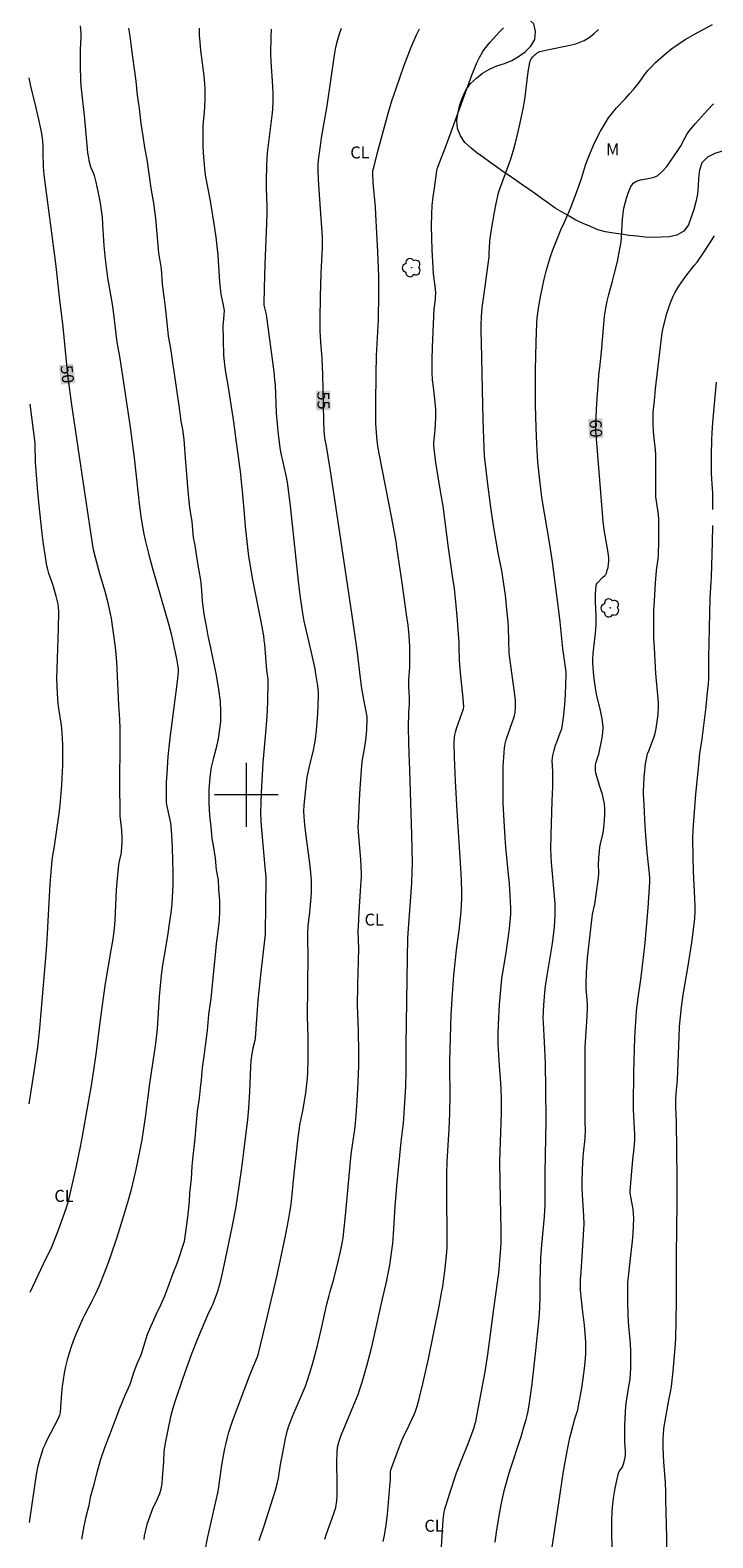
# Model space of a CAD drawing. Units: metres. Extents: x 284566 to 285082, y 1664922 to 1665487.
# Drawn here: x 284873 to 284959, y 1665107 to 1665296 of the extents above; entities that cross this region are included whole.
import ezdxf
from ezdxf.enums import TextEntityAlignment as Align

# ---------------------------------------------------------------- set-up
doc = ezdxf.new("R2010")
doc.units = ezdxf.units.M
doc.header["$MEASUREMENT"] = 0
for name, color, linetype, lineweight, true_color in [('Arvores_Isoladas', 7, 'Continuous', 18, 0x00ff33), ('Curvas_Intermediarias', 7, 'Continuous', 9, 0x783c14), ('Curvas_Mestras', 7, 'Continuous', 20, 0x783c14), ('Topon_Cultura', 7, 'Continuous', 9, 0x00ff33), ('Topon_Curvas_Mestras', 7, 'Continuous', 9, 0x783c14), ('Topon_Vegetacao', 7, 'Continuous', 9, 0x00ff33), ('Vegetacao', 7, 'Orla8', 9, 0x00ff33)]:
    doc.layers.add(name, color=color, linetype=linetype, lineweight=lineweight, true_color=true_color)
doc.layers.add('Malha_Coordenadas', color=7, linetype='Continuous', lineweight=15)
doc.layers.add('Topon_Curvas_Mestras_Masc', color=255, linetype='Continuous', lineweight=9)
doc.styles.add('Arial', font='arial.ttf', dxfattribs={"height": 1.5})
doc.styles.get("Standard").update_dxf_attribs({"font": 'arial.ttf'})
doc.linetypes.add('Orla8', pattern='A,6,-0.5,["V",Standard,S=1,R=0,X=-0.5,Y=-1],-0.5,6,-0.5,["V",Standard,S=1,R=0,X=-0.5,Y=-1],-0.5', length=14)

# ---------------------------------------------------------------- blocks, each defined once
blk = doc.blocks.new('Arvore')
at = {"layer": 'Arvores_Isoladas'}
blk.add_lwpolyline([(-0.72, 0.49, 0.872324), (-0.72, -0.55, 0.862983), (0.28, -0.83, 0.900105), (0.89, 0.03, 0.863155), (0.26, 0.86, 0.882486)], format="xyb", close=True, dxfattribs=at)
blk.add_circle((0, 0), 0.0286, dxfattribs=at)

msp = doc.modelspace()

# ---------------------------------------------------------------- linework, layer by layer
at = {"layer": 'Curvas_Intermediarias', "flags": 128}
for points, elevation in [([(284879.18, 1665296.38), (284879.24, 1665295.49), (284879.25, 1665294.97), (284879.18, 1665293.41), (284879.18, 1665291.28), (284879.21, 1665289.67), (284879.26, 1665288.86), (284879.32, 1665288.12), (284879.68, 1665285.15), (284880, 1665281.42), (284880.1, 1665280.49), (284880.2, 1665279.85), (284880.27, 1665279.53), (284880.43, 1665278.89), (284880.52, 1665278.64), (284880.84, 1665277.9), (284880.92, 1665277.65), (284881.13, 1665276.78), (284881.51, 1665275.03), (284881.68, 1665274.16), (284881.82, 1665273.28), (284881.92, 1665272.39), (284881.99, 1665271.5), (284882.16, 1665268.82), (284882.32, 1665267.15), (284882.47, 1665265.8), (284882.62, 1665264.8), (284883.22, 1665261.25), (284883.45, 1665259.55), (284883.79, 1665256.73), (284884.13, 1665254.71), (284884.7, 1665251.09), (284885.43, 1665246.1), (284885.94, 1665242.25), (284886.44, 1665237.63), (284886.58, 1665236.47), (284886.84, 1665234.58), (284886.98, 1665233.63), (284887.15, 1665232.69), (284887.35, 1665231.76), (284887.77, 1665230.06), (284888.23, 1665228.37), (284890.23, 1665221.43), (284890.57, 1665220.17), (284891.1, 1665217.83), (284891.26, 1665217.05), (284891.43, 1665216.04), (284891.45, 1665215.82), (284891.46, 1665215.37), (284891.35, 1665214.21), (284890.43, 1665207.08), (284890.29, 1665205.95), (284890.18, 1665204.81), (284890.03, 1665202.65), (284889.97, 1665201.57), (284889.94, 1665200.49), (284889.94, 1665199.41), (284889.96, 1665199.08), (284890.01, 1665198.75), (284890.39, 1665197.01), (284890.48, 1665196.5), (284890.61, 1665195.04), (284890.7, 1665193.32), (284890.77, 1665191.82), (284890.8, 1665190.32), (284890.78, 1665188.72), (284890.75, 1665187.92), (284890.66, 1665186.32), (284890.55, 1665185.21), (284890.39, 1665184.1), (284890.11, 1665182.32), (284889.69, 1665179.87), (284889.5, 1665178.64), (284889.34, 1665177.41), (284889.2, 1665176.06), (284889.09, 1665174.71), (284888.81, 1665170.65), (284888.63, 1665168.82), (284888.52, 1665168.22), (284887.87, 1665163.79), (284887.32, 1665159.56), (284887.13, 1665158.16), (284886.9, 1665156.76), (284886.67, 1665155.51), (284886.42, 1665154.26), (284886.15, 1665153.01), (284885.55, 1665150.54), (284885.22, 1665149.29), (284884.87, 1665148.05), (284884.5, 1665146.82), (284883.72, 1665144.36), (284882.98, 1665142.18), (284882.59, 1665141.1), (284882.19, 1665140.02), (284881.57, 1665138.43), (284881.1, 1665137.43), (284880.6, 1665136.43), (284879.7, 1665134.77), (284879.49, 1665134.34), (284878.87, 1665132.95), (284878.57, 1665132.25), (284878.29, 1665131.53), (284878.04, 1665130.82), (284877.79, 1665130), (284877.56, 1665129.17), (284877.35, 1665128.34), (284877.17, 1665127.51), (284877.02, 1665126.67), (284876.9, 1665125.85), (284876.83, 1665125.03), (284876.65, 1665122.57), (284876.58, 1665122.22), (284876.4, 1665121.82), (284874.97, 1665119.03), (284874.73, 1665118.52), (284874.51, 1665118.01), (284874.35, 1665117.56), (284874.07, 1665116.63), (284873.84, 1665115.69), (284873.67, 1665114.8), (284872.77, 1665108.77)], 51), ([(284885.25, 1665296.11), (284885.38, 1665295.11), (284885.63, 1665293.11), (284885.89, 1665291.24), (284886.14, 1665289.44), (284886.33, 1665287.69), (284886.59, 1665286.01), (284886.78, 1665284.14), (284887.03, 1665282.58), (284887.22, 1665281.14), (284887.54, 1665279.65), (284887.8, 1665277.84), (284888.05, 1665276.03), (284888.37, 1665274.16), (284888.62, 1665272.23), (284889.01, 1665267.93), (284889.33, 1665265.93), (284889.46, 1665264), (284889.71, 1665262.13), (284889.84, 1665261.13), (284890.03, 1665259.2), (284890.22, 1665257.51), (284890.48, 1665255.95), (284890.73, 1665254.21), (284890.98, 1665252.53), (284891.24, 1665250.78), (284891.49, 1665249.03), (284891.68, 1665247.85), (284891.81, 1665246.85), (284892, 1665245.79), (284892.19, 1665244.55), (284892.26, 1665243.42), (284892.32, 1665242.24), (284892.71, 1665237.62), (284892.9, 1665236), (284893.16, 1665234.2), (284893.35, 1665232.26), (284893.54, 1665231.26), (284893.79, 1665229.52), (284894.05, 1665228.09), (284894.24, 1665226.9), (284894.37, 1665225.65), (284894.49, 1665224.28), (284894.69, 1665222.66), (284895, 1665220.92), (284895.19, 1665219.92), (284895.51, 1665218.42), (284895.83, 1665216.8), (284896.21, 1665214.99), (284896.52, 1665213.19), (284896.71, 1665211.69), (284896.78, 1665210.44), (284896.78, 1665209.13), (284896.48, 1665207.01), (284896.17, 1665205.7), (284895.86, 1665204.45), (284895.61, 1665203.45), (284895.43, 1665202.21), (284895.31, 1665200.65), (284895.31, 1665198.96), (284895.38, 1665197.4), (284895.57, 1665195.97), (284895.7, 1665194.54), (284895.89, 1665193.41), (284896.08, 1665192.04), (284896.21, 1665190.61), (284896.46, 1665189.3), (284896.53, 1665188.11), (284896.66, 1665186.74), (284896.66, 1665185.43), (284896.6, 1665184.31), (284896.42, 1665182.87), (284896.23, 1665181.31), (284896.11, 1665179.94), (284895.93, 1665178.32), (284895.57, 1665174.45), (284895.26, 1665172.46), (284895.08, 1665170.46), (284894.83, 1665168.53), (284894.71, 1665167.53), (284894.46, 1665165.78), (284894.34, 1665164.28), (284894.22, 1665163.22), (284894.1, 1665161.97), (284893.85, 1665160.35), (284893.67, 1665158.42), (284893.55, 1665156.92), (284893.43, 1665155.8), (284893.31, 1665154.68), (284893.19, 1665153.43), (284893.07, 1665151.87), (284892.88, 1665150.06), (284892.82, 1665149), (284892.64, 1665147.06), (284892.21, 1665144.01), (284891.35, 1665141.32), (284890.79, 1665140.01), (284890.11, 1665138.14), (284889.73, 1665137.14), (284889.24, 1665136.02), (284888.68, 1665134.83), (284887.56, 1665132.33), (284887.13, 1665130.83), (284886.76, 1665129.77), (284886.32, 1665128.77), (284885.89, 1665127.65), (284885.39, 1665126.09), (284884.77, 1665124.71), (284884.09, 1665123.09), (284883.53, 1665121.53), (284882.91, 1665119.84), (284882.23, 1665118.16), (284881.67, 1665116.54), (284881.18, 1665114.73), (284880.81, 1665113.23), (284880.44, 1665111.92), (284880.25, 1665110.92), (284879.88, 1665109.48), (284879.64, 1665108.3), (284879.33, 1665106.68)], 52), ([(284894.09, 1665296.08), (284894.11, 1665295.21), (284894.16, 1665294.34), (284894.25, 1665293.28), (284894.66, 1665290.12), (284894.76, 1665289.07), (284894.8, 1665288.49), (284894.81, 1665287.34), (284894.78, 1665286.18), (284894.74, 1665285.61), (284894.56, 1665283.88), (284894.54, 1665283.3), (284894.57, 1665281.38), (284894.61, 1665280.42), (284894.67, 1665279.46), (284894.76, 1665278.5), (284894.86, 1665277.69), (284895.46, 1665274.45), (284896.01, 1665271.05), (284896.17, 1665269.91), (284896.31, 1665268.78), (284896.42, 1665267.65), (284896.65, 1665264.25), (284896.75, 1665263.12), (284896.8, 1665262.77), (284897.09, 1665261.38), (284897.21, 1665260.7), (284897.2, 1665260.19), (284897.1, 1665259.18), (284897.08, 1665258.85), (284897.1, 1665257.01), (284897.16, 1665255.17), (284897.23, 1665254.26), (284897.3, 1665253.62), (284897.4, 1665252.98), (284897.74, 1665251.08), (284898.4, 1665246.74), (284898.67, 1665244.84), (284899.26, 1665240.18), (284899.37, 1665239.24), (284899.48, 1665238.11), (284899.76, 1665234.74), (284899.87, 1665233.62), (284900.07, 1665231.75), (284900.3, 1665229.88), (284900.44, 1665228.95), (284900.76, 1665227.14), (284901.82, 1665221.73), (284902.14, 1665219.93), (284902.22, 1665219.4), (284902.27, 1665218.87), (284902.4, 1665217.27), (284902.51, 1665216.08), (284902.59, 1665215.29), (284902.7, 1665214.52), (284902.7, 1665214.33), (284902.66, 1665211.63), (284902.58, 1665209.83), (284902.42, 1665207.75), (284902.08, 1665204.04), (284901.85, 1665200.24), (284901.81, 1665199.02), (284901.79, 1665197.8), (284901.83, 1665196.71), (284901.9, 1665195.62), (284902.19, 1665192.34), (284902.39, 1665190.47), (284902.44, 1665189.76), (284902.45, 1665189.01), (284902.42, 1665186.28), (284902.36, 1665182.55), (284902.3, 1665181.78), (284901.82, 1665177.77), (284901.56, 1665175.44), (284901.46, 1665174.25), (284901.21, 1665170.66), (284901.11, 1665169.47), (284901.07, 1665169.22), (284900.84, 1665168.22), (284900.65, 1665167.28), (284900.56, 1665166.64), (284900.51, 1665165.88), (284900.41, 1665162.79), (284900.28, 1665160.7), (284900.15, 1665159.3), (284899.67, 1665155.26), (284899.4, 1665153.25), (284899.13, 1665151.24), (284898.83, 1665149.22), (284898.66, 1665148.15), (284898.24, 1665146.01), (284897.37, 1665141.77), (284896.91, 1665139.67), (284896.66, 1665138.63), (284896.35, 1665137.6), (284895.78, 1665136.08), (284895.66, 1665135.82), (284895.14, 1665134.79), (284893.87, 1665131.8), (284893.07, 1665129.78), (284892.7, 1665128.77), (284891.99, 1665126.74), (284891.13, 1665124.17), (284890.8, 1665123.1), (284890.51, 1665122.03), (284890.15, 1665120.39), (284889.83, 1665118.74), (284889.69, 1665117.91), (284889.66, 1665117.62), (284889.62, 1665116.43), (284889.47, 1665114.34), (284889.4, 1665113.65), (284889.29, 1665112.97), (284889.22, 1665112.67), (284889.12, 1665112.38), (284888.64, 1665111.33), (284888.33, 1665110.72), (284888.25, 1665110.51), (284887.55, 1665108.51), (284887.36, 1665107.83), (284887.21, 1665107.15), (284887.14, 1665106.66)], 53), ([(284894.8, 1665105.04), (284895.2, 1665107), (284896.42, 1665112.51), (284896.54, 1665113.16), (284896.65, 1665113.86), (284896.93, 1665115.98), (284897.05, 1665116.68), (284897.31, 1665118.05), (284897.46, 1665118.74), (284897.63, 1665119.42), (284897.82, 1665120.09), (284898.06, 1665120.86), (284898.33, 1665121.62), (284900.46, 1665127.24), (284900.9, 1665128.36), (284901.37, 1665129.47), (284901.49, 1665129.78), (284902.66, 1665134.66), (284903.86, 1665139.8), (284904.3, 1665141.74), (284904.93, 1665144.7), (284905.31, 1665146.69), (284905.48, 1665147.69), (284905.61, 1665148.64), (284905.99, 1665152.47), (284906.24, 1665154.76), (284906.51, 1665157.06), (284906.66, 1665158.21), (284906.73, 1665158.64), (284907.09, 1665160.39), (284907.47, 1665162.61), (284907.57, 1665163.35), (284907.65, 1665164.1), (284907.71, 1665165.06), (284907.76, 1665166.98), (284907.76, 1665169.56), (284907.69, 1665172.19), (284907.71, 1665175.91), (284907.77, 1665180.08), (284907.73, 1665181.67), (284907.73, 1665182.67), (284907.78, 1665183.58), (284907.97, 1665185.27), (284908.13, 1665187.13), (284908.17, 1665187.85), (284908.19, 1665188.57), (284908.17, 1665189.29), (284908.06, 1665190.68), (284907.89, 1665192.07), (284907.52, 1665194.84), (284907.35, 1665196.23), (284907.24, 1665197.25), (284907.23, 1665197.93), (284907.28, 1665198.72), (284907.41, 1665200.29), (284907.64, 1665202.19), (284907.92, 1665203.54), (284908.42, 1665205.59), (284908.57, 1665206.28), (284908.68, 1665206.97), (284908.8, 1665208.04), (284908.9, 1665209.11), (284908.98, 1665210.19), (284909.06, 1665212.34), (284909.05, 1665212.77), (284908.96, 1665213.64), (284908.74, 1665215.16), (284908.63, 1665215.8), (284908.18, 1665217.84), (284907.27, 1665221.75), (284907.05, 1665223.01), (284906.76, 1665225.02), (284906.53, 1665226.79), (284905.97, 1665232.28), (284905.55, 1665236.24), (284905.22, 1665238.87), (284905.08, 1665239.65), (284904.34, 1665243), (284904.25, 1665243.55), (284904.04, 1665245.15), (284903.77, 1665247.83), (284903.65, 1665251.4), (284903.6, 1665252.01), (284903.5, 1665253.01), (284902.53, 1665260.22), (284902.26, 1665261.38), (284902.24, 1665261.57), (284902.27, 1665263.54), (284902.36, 1665266.5), (284902.58, 1665271.63), (284902.62, 1665272.92), (284902.62, 1665273.7), (284902.54, 1665276.07), (284902.54, 1665276.86), (284902.57, 1665279.03), (284902.66, 1665280.48), (284902.77, 1665281.48), (284903.18, 1665284.49), (284903.29, 1665285.5), (284903.33, 1665285.96), (284903.37, 1665286.89), (284903.37, 1665287.83), (284903.32, 1665288.85), (284903.11, 1665291.92), (284903.09, 1665292.94), (284903.12, 1665294.96), (284903.17, 1665295.97)], 54), ([(284909.84, 1665106.71), (284910.06, 1665107.36), (284911, 1665109.92), (284911.12, 1665110.29), (284911.22, 1665110.67), (284911.34, 1665111.51), (284911.38, 1665112.16), (284911.39, 1665113.48), (284911.36, 1665116.47), (284911.38, 1665117.46), (284911.4, 1665117.77), (284911.48, 1665118.37), (284911.64, 1665118.96), (284911.92, 1665119.74), (284912.23, 1665120.51), (284914.03, 1665124.84), (284914.21, 1665125.35), (284914.53, 1665126.36), (284915.13, 1665128.4), (284915.67, 1665130.45), (284915.97, 1665131.72), (284917.09, 1665136.81), (284917.56, 1665138.73), (284917.99, 1665141.03), (284918.27, 1665142.86), (284918.38, 1665143.77), (284918.48, 1665144.93), (284918.69, 1665148.41), (284918.89, 1665150.95), (284919.42, 1665156.51), (284919.72, 1665158.83), (284919.77, 1665159.41), (284919.9, 1665161.43), (284920, 1665163.46), (284920.05, 1665165.31), (284920.06, 1665168.64), (284920.23, 1665179.55), (284920.25, 1665182.09), (284920.74, 1665188.92), (284920.82, 1665190.42), (284920.84, 1665191.42), (284920.75, 1665194.97), (284920.49, 1665203.13), (284920.41, 1665205.14), (284920.38, 1665206.58), (284920.36, 1665208.45), (284920.37, 1665210.33), (284920.46, 1665211.34), (284920.47, 1665211.68), (284920.45, 1665212.19), (284920.37, 1665213.54), (284920.37, 1665213.88), (284920.39, 1665214.41), (284920.51, 1665216.01), (284920.53, 1665217.23), (284920.51, 1665218.59), (284920.48, 1665219.27), (284920.42, 1665219.95), (284920.28, 1665221.27), (284920.1, 1665222.6), (284919.53, 1665226.56), (284918.94, 1665230.73), (284918.78, 1665231.77), (284918.25, 1665234.67), (284916.67, 1665242.78), (284916.51, 1665243.72), (284916.37, 1665244.84), (284916.32, 1665245.41), (284916.26, 1665246.54), (284916.23, 1665249.02), (284916.28, 1665252.75), (284916.35, 1665255.02), (284916.56, 1665259.53), (284916.63, 1665262.79), (284916.64, 1665263.88), (284916.62, 1665264.96), (284916.51, 1665268.07), (284916.26, 1665272.73), (284916.19, 1665273.72), (284915.93, 1665276.72), (284915.85, 1665277.92), (284915.89, 1665278.22), (284916.03, 1665278.8), (284916.47, 1665280.53), (284917.85, 1665285.59), (284918.22, 1665286.87), (284918.82, 1665288.66), (284919.77, 1665291.34), (284920.67, 1665293.7), (284921.33, 1665295.25), (284921.73, 1665296.02)], 56), ([(284917.16, 1665106.4), (284917.33, 1665107.16), (284917.54, 1665108.47), (284917.7, 1665109.79), (284918.06, 1665113.78), (284918.08, 1665114.04), (284918.1, 1665115.07), (284918.14, 1665115.39), (284918.96, 1665117.63), (284919.52, 1665119.07), (284919.69, 1665119.45), (284920.44, 1665120.96), (284921.09, 1665122.39), (284921.28, 1665122.88), (284921.44, 1665123.37), (284921.7, 1665124.3), (284922.15, 1665126.17), (284922.83, 1665129.29), (284924.18, 1665135.91), (284924.49, 1665137.55), (284924.63, 1665138.38), (284924.89, 1665140.3), (284925.1, 1665142.23), (284925.18, 1665143.2), (284925.21, 1665143.81), (284925.21, 1665144.43), (284925.15, 1665150.07), (284925.14, 1665151.33), (284925.16, 1665152.59), (284925.21, 1665153.97), (284925.43, 1665158.1), (284925.52, 1665160.06), (284925.55, 1665162.38), (284925.52, 1665165.81), (284925.53, 1665166.67), (284925.59, 1665169.54), (284925.7, 1665172.41), (284925.85, 1665175.03), (284926.04, 1665177.39), (284926.27, 1665179.75), (284926.36, 1665180.56), (284926.7, 1665182.98), (284926.79, 1665183.79), (284926.93, 1665185.39), (284926.98, 1665186.19), (284927.01, 1665186.99), (284927.02, 1665187.8), (284926.97, 1665189.29), (284926.89, 1665190.79), (284926.43, 1665198), (284926.24, 1665201.69), (284926.1, 1665204.7), (284926.06, 1665206.54), (284926.11, 1665207.2), (284926.16, 1665207.53), (284926.23, 1665207.85), (284926.4, 1665208.44), (284926.61, 1665209.02), (284927.24, 1665210.76), (284927.28, 1665211.01), (284927.18, 1665212.12), (284926.85, 1665215.29), (284926.76, 1665216.34), (284926.73, 1665216.89), (284926.7, 1665218.53), (284926.68, 1665219.08), (284926.45, 1665222.4), (284926.25, 1665224.61), (284926.09, 1665225.88), (284925.92, 1665227.14), (284925.37, 1665230.94), (284924.7, 1665236.18), (284924.37, 1665238.05), (284923.77, 1665241.65), (284923.63, 1665242.7), (284923.51, 1665243.75), (284923.51, 1665244.15), (284923.54, 1665244.54), (284923.64, 1665245.34), (284923.68, 1665245.74), (284923.77, 1665247.28), (284923.79, 1665247.79), (284923.77, 1665248.3), (284923.7, 1665249.22), (284923.46, 1665251.08), (284923.36, 1665252), (284923.31, 1665252.93), (284923.31, 1665254.52), (284923.35, 1665256.12), (284923.57, 1665260.91), (284923.6, 1665261.22), (284923.71, 1665262.15), (284923.74, 1665262.46), (284923.75, 1665262.86), (284923.72, 1665263.45), (284923.5, 1665264.97), (284923.47, 1665265.35), (284923.32, 1665268.32), (284923.27, 1665269.8), (284923.24, 1665271.29), (284923.27, 1665272.77), (284923.33, 1665273.87), (284923.44, 1665274.96), (284923.59, 1665276.05), (284923.89, 1665278.23), (284923.95, 1665278.48), (284924.26, 1665279.36), (284925.05, 1665281.41), (284928.3, 1665290.22), (284928.92, 1665291.76), (284929.25, 1665292.44), (284929.63, 1665293.1), (284929.84, 1665293.41), (284930.19, 1665293.88), (284930.57, 1665294.33), (284931.76, 1665295.64), (284932.25, 1665296.15)], 57), ([(284924.44, 1665105.03), (284924.7, 1665109.1), (284924.78, 1665109.82), (284924.91, 1665110.48), (284925.09, 1665111.12), (284925.48, 1665112.33), (284926.38, 1665114.99), (284926.98, 1665116.6), (284927.87, 1665118.78), (284928.29, 1665119.89), (284928.56, 1665120.67), (284928.68, 1665121.06), (284928.78, 1665121.45), (284929.39, 1665124.56), (284929.95, 1665127.68), (284930.31, 1665129.85), (284931.03, 1665135.57), (284931.54, 1665139.16), (284931.65, 1665140.05), (284931.81, 1665141.62), (284931.93, 1665143.18), (284931.96, 1665143.97), (284931.96, 1665145.41), (284931.82, 1665151.47), (284931.79, 1665154.05), (284931.82, 1665155.27), (284931.99, 1665160.14), (284932.01, 1665161.93), (284931.98, 1665163.12), (284931.94, 1665163.86), (284931.76, 1665166.08), (284931.59, 1665168.76), (284931.57, 1665169.41), (284931.57, 1665170.05), (284931.61, 1665171.26), (284931.75, 1665173.66), (284931.95, 1665176.06), (284932.06, 1665176.95), (284932.63, 1665180.5), (284933.01, 1665183.23), (284933.11, 1665184.14), (284933.17, 1665185.05), (284933.18, 1665185.81), (284933.15, 1665186.58), (284933.11, 1665187.35), (284932.99, 1665188.88), (284932.89, 1665190.02), (284932.55, 1665193.45), (284932.46, 1665194.6), (284932.32, 1665196.74), (284932.22, 1665198.89), (284932.2, 1665199.96), (284932.2, 1665202.34), (284932.23, 1665203.53), (284932.29, 1665204.71), (284932.39, 1665205.89), (284932.47, 1665206.4), (284932.6, 1665206.89), (284933.1, 1665208.37), (284933.57, 1665209.63), (284933.65, 1665209.95), (284933.71, 1665210.31), (284933.78, 1665211.06), (284933.78, 1665211.43), (284933.77, 1665211.8), (284933.65, 1665212.88), (284933.01, 1665217.4), (284932.98, 1665217.74), (284932.88, 1665220.91), (284932.83, 1665221.7), (284932.73, 1665222.81), (284932.49, 1665225.02), (284932.19, 1665227.23), (284932.09, 1665227.85), (284931.59, 1665230.32), (284931.01, 1665233.75), (284930.66, 1665236.04), (284930.28, 1665238.95), (284929.89, 1665242.47), (284929.82, 1665243.52), (284929.71, 1665246.98), (284929.5, 1665256.68), (284929.44, 1665258.01), (284929.45, 1665258.88), (284929.49, 1665259.94), (284929.57, 1665261), (284929.61, 1665261.36), (284929.85, 1665262.8), (284930.33, 1665266.51), (284930.44, 1665267.44), (284930.47, 1665267.91), (284930.54, 1665269.32), (284930.6, 1665269.79), (284930.76, 1665270.88), (284931.14, 1665273.05), (284931.34, 1665274.13), (284931.62, 1665275.47), (284931.79, 1665275.98), (284932.91, 1665278.99), (284933.2, 1665279.83), (284933.47, 1665280.67), (284933.76, 1665281.73), (284934.03, 1665282.79), (284934.28, 1665283.86), (284934.72, 1665286), (284934.91, 1665287.15), (284935.35, 1665290.64), (284935.55, 1665291.78), (284935.61, 1665291.98), (284935.7, 1665292.16), (284935.95, 1665292.5), (284936.21, 1665292.78), (284936.34, 1665292.9), (284936.49, 1665293.01), (284936.65, 1665293.1), (284936.81, 1665293.17), (284937.93, 1665293.44), (284940.21, 1665293.87), (284941.31, 1665294.14), (284942.36, 1665294.54), (284943, 1665294.91), (284943.6, 1665295.39), (284944.16, 1665295.93)], 58), ([(284931.19, 1665106.3), (284931.38, 1665107.58), (284931.81, 1665110.13), (284932.05, 1665111.41), (284932.21, 1665112.16), (284932.4, 1665112.9), (284933.01, 1665115.13), (284934.45, 1665119.54), (284934.78, 1665120.61), (284935.09, 1665121.68), (284935.22, 1665122.2), (284935.34, 1665122.72), (284935.53, 1665123.77), (284935.84, 1665126.18), (284936.27, 1665129.93), (284936.71, 1665134.36), (284936.79, 1665135.7), (284936.84, 1665137.05), (284936.85, 1665138.97), (284936.94, 1665141.95), (284937.05, 1665143.57), (284937.38, 1665147.09), (284937.46, 1665148.63), (284937.48, 1665149.74), (284937.48, 1665152.63), (284937.59, 1665159.16), (284937.58, 1665163.1), (284937.53, 1665166.33), (284937.41, 1665169.01), (284937.25, 1665171.41), (284937.24, 1665172.01), (284937.3, 1665173.61), (284937.43, 1665175.21), (284937.52, 1665176), (284937.72, 1665177.35), (284938.4, 1665181.38), (284938.58, 1665182.73), (284938.65, 1665183.44), (284938.7, 1665184.16), (284938.73, 1665184.87), (284938.74, 1665185.59), (284938.73, 1665186.3), (284938.67, 1665187.35), (284938.29, 1665191.52), (284938.24, 1665192.35), (284938.2, 1665193.19), (284938.23, 1665195), (284938.37, 1665199.2), (284938.42, 1665201.06), (284938.43, 1665202.95), (284938.37, 1665204.27), (284938.39, 1665204.6), (284938.44, 1665204.93), (284938.59, 1665205.58), (284938.79, 1665206.22), (284938.97, 1665206.74), (284939.38, 1665207.76), (284939.55, 1665208.27), (284939.67, 1665208.8), (284939.83, 1665210.04), (284939.94, 1665211.3), (284940.01, 1665212.56), (284940.11, 1665215.07), (284940.1, 1665215.38), (284940.07, 1665215.7), (284939.69, 1665218.34), (284939.36, 1665221.68), (284939.17, 1665223.4), (284938.41, 1665229.21), (284938.08, 1665231.38), (284937.08, 1665237.28), (284936.92, 1665238.35), (284936.79, 1665239.42), (284936.67, 1665240.55), (284936.58, 1665241.69), (284936.44, 1665243.97), (284936.34, 1665246.04), (284936.27, 1665248.83), (284936.28, 1665253.24), (284936.34, 1665256.72), (284936.43, 1665259.1), (284936.48, 1665259.73), (284936.64, 1665260.99), (284936.93, 1665262.63), (284937.36, 1665264.64), (284937.61, 1665265.64), (284937.88, 1665266.63), (284938.15, 1665267.48), (284938.46, 1665268.31), (284938.78, 1665269.15), (284939.45, 1665270.8), (284939.92, 1665271.79), (284940.68, 1665273.64), (284941.41, 1665275.5), (284941.76, 1665276.43), (284942.04, 1665277.25), (284942.55, 1665278.91), (284942.83, 1665279.73), (284943.15, 1665280.53), (284943.55, 1665281.42), (284943.97, 1665282.31), (284944.42, 1665283.18), (284944.91, 1665284.03), (284945.43, 1665284.85), (284945.91, 1665285.49), (284946.44, 1665286.11), (284947.56, 1665287.29), (284948.11, 1665287.89), (284948.53, 1665288.38), (284949.14, 1665289.13), (284950.05, 1665290.4), (284950.36, 1665290.81), (284950.71, 1665291.19), (284951.33, 1665291.8), (284951.97, 1665292.4), (284952.64, 1665292.97), (284953.33, 1665293.52), (284954.03, 1665294.03), (284955.1, 1665294.71), (284956.21, 1665295.34), (284958.45, 1665296.56)], 59), ([(284945.88, 1665105.42), (284945.83, 1665107.8), (284945.82, 1665108.98), (284945.87, 1665110.17), (284945.96, 1665111.14), (284946.1, 1665112.1), (284946.27, 1665113.07), (284946.46, 1665114.03), (284946.68, 1665114.97), (284946.75, 1665115.16), (284947.13, 1665115.68), (284947.22, 1665115.87), (284947.4, 1665116.39), (284947.51, 1665116.93), (284947.54, 1665117.2), (284947.55, 1665117.62), (284947.46, 1665118.91), (284947.45, 1665119.34), (284947.47, 1665120.96), (284947.54, 1665122.59), (284947.59, 1665123.39), (284947.7, 1665124.27), (284947.92, 1665125.58), (284948.07, 1665126.27), (284948.14, 1665126.73), (284948.22, 1665128.14), (284948.24, 1665128.85), (284948.24, 1665130.27), (284948.19, 1665131.18), (284947.94, 1665133.9), (284947.88, 1665134.81), (284947.83, 1665136.45), (284947.83, 1665137.27), (284947.86, 1665138.91), (284947.91, 1665139.56), (284948.15, 1665141.51), (284948.41, 1665144.06), (284948.5, 1665145.01), (284948.57, 1665145.95), (284948.59, 1665146.9), (284948.57, 1665147.47), (284948.5, 1665148.04), (284948.15, 1665150.06), (284948.13, 1665150.27), (284948.25, 1665151.87), (284948.48, 1665154.26), (284948.65, 1665155.72), (284948.69, 1665156.21), (284948.71, 1665156.69), (284948.71, 1665157.42), (284948.69, 1665158.15), (284948.56, 1665160.54), (284948.56, 1665161.16), (284948.58, 1665165.15), (284948.74, 1665169.56), (284948.8, 1665170.88), (284948.89, 1665172.21), (284948.94, 1665172.89), (284949.11, 1665174.24), (284949.47, 1665176.86), (284949.81, 1665179.62), (284950.01, 1665181.46), (284950.38, 1665185.85), (284950.6, 1665189.03), (284950.6, 1665189.56), (284950.57, 1665190.09), (284950.28, 1665192.8), (284950.11, 1665194.88), (284950.03, 1665196.07), (284949.91, 1665198.75), (284949.79, 1665200.12), (284949.79, 1665200.46), (284949.9, 1665202.17), (284949.98, 1665203.03), (284950.08, 1665203.88), (284950.21, 1665204.72), (284950.31, 1665205.13), (284950.46, 1665205.53), (284950.94, 1665206.71), (284951.22, 1665207.5), (284951.38, 1665208.3), (284951.56, 1665209.5), (284951.64, 1665210.1), (284951.71, 1665210.97), (284951.7, 1665211.5), (284951.66, 1665212.03), (284951.36, 1665215.19), (284951.3, 1665215.98), (284951.17, 1665218.42), (284951.12, 1665219.65), (284951.09, 1665220.87), (284951.09, 1665222.09), (284951.12, 1665223.2), (284951.17, 1665224.31), (284951.32, 1665226.53), (284951.45, 1665228.12), (284951.66, 1665229.57), (284951.7, 1665230.06), (284951.75, 1665231.85), (284951.75, 1665233.64), (284951.72, 1665234.54), (284951.67, 1665235.1), (284951.42, 1665236.8), (284951.37, 1665237.36), (284951.34, 1665238.12), (284951.34, 1665238.88), (284951.35, 1665242.71), (284951.29, 1665243.6), (284951.09, 1665245.09), (284951.05, 1665245.58), (284951.01, 1665246.51), (284951.01, 1665247.44), (284951.03, 1665247.91), (284951.17, 1665249.4), (284951.32, 1665250.9), (284952.01, 1665256.88), (284952.15, 1665257.9), (284952.26, 1665258.54), (284952.75, 1665260.34), (284952.98, 1665261.08), (284953.23, 1665261.8), (284953.51, 1665262.51), (284953.72, 1665262.94), (284953.97, 1665263.36), (284954.24, 1665263.77), (284955.13, 1665265.01), (284956.18, 1665266.33), (284956.52, 1665266.78), (284957.41, 1665268.08), (284958.72, 1665270.05)], 61), ([(284958.52, 1665235.77), (284958.5, 1665237.79), (284958.47, 1665238.41), (284958.34, 1665240.25), (284958.32, 1665240.86), (284958.32, 1665242.66), (284958.37, 1665244.46), (284958.41, 1665245.36), (284958.5, 1665246.67), (284958.98, 1665251.71)], 62), ([(284872.77, 1665161.27), (284873.5, 1665165.8), (284873.85, 1665168.36), (284874.1, 1665170.7), (284874.23, 1665172.19), (284874.95, 1665180.55), (284875.09, 1665182.58), (284875.25, 1665185.74), (284875.43, 1665188.79), (284875.57, 1665190.79), (284875.65, 1665191.78), (284875.7, 1665192.14), (284875.94, 1665193.54), (284876.25, 1665195.6), (284876.55, 1665197.66), (284876.66, 1665198.69), (284876.86, 1665201.2), (284876.98, 1665203.71), (284877.01, 1665204.96), (284876.99, 1665206.32), (284876.96, 1665207), (284876.86, 1665208.35), (284876.78, 1665208.97), (284876.48, 1665210.83), (284876.41, 1665211.45), (284876.32, 1665212.71), (284876.25, 1665214.59), (284876.45, 1665220.85), (284876.48, 1665222.93), (284876.45, 1665223.57), (284876.4, 1665223.89), (284876.3, 1665224.39), (284876.17, 1665224.88), (284875.73, 1665226.35), (284875.25, 1665227.76), (284875.11, 1665228.24), (284875, 1665228.72), (284874.78, 1665230.06), (284874.58, 1665231.4), (284874.41, 1665232.75), (284874.11, 1665235.45), (284873.87, 1665237.94), (284873.59, 1665241.69), (284873.57, 1665242.06), (284873.55, 1665243.53), (284873.52, 1665244.07), (284872.89, 1665248.97)], 49), ([(284952.78, 1665103.22), (284952.74, 1665106.89), (284952.6, 1665111.66), (284952.63, 1665112.62), (284952.57, 1665113.74), (284952.37, 1665116.37), (284952.32, 1665117.24), (284952.27, 1665118.28), (284952.27, 1665119.32), (284952.3, 1665119.83), (284952.37, 1665120.55), (284952.48, 1665121.28), (284952.94, 1665123.91), (284953.22, 1665125.34), (284953.3, 1665125.81), (284953.53, 1665127.75), (284953.63, 1665128.73), (284953.79, 1665130.67), (284953.85, 1665131.82), (284953.92, 1665134.13), (284953.96, 1665136.44), (284953.95, 1665142.3), (284954.04, 1665148.88), (284954.03, 1665152.08), (284953.99, 1665155.31), (284953.93, 1665159.09), (284953.87, 1665160.82), (284953.88, 1665161.77), (284953.92, 1665162.53), (284954.07, 1665164.33), (284954.27, 1665169.63), (284954.34, 1665170.95), (284954.44, 1665172.17), (284954.58, 1665173.39), (284954.8, 1665174.91), (284955.42, 1665178.55), (284955.87, 1665181.49), (284956.13, 1665183.46), (284956.23, 1665184.46), (284956.27, 1665185.47), (284956.27, 1665185.97), (284956.25, 1665187.06), (284956.1, 1665190.35), (284956.04, 1665192.22), (284956.01, 1665194.55), (284956.03, 1665195.66), (284956.39, 1665200.08), (284956.77, 1665204.19), (284956.88, 1665205.21), (284957.11, 1665206.69), (284957.65, 1665211.01), (284957.81, 1665212.45), (284957.95, 1665213.89), (284957.99, 1665214.57), (284958, 1665217.27), (284958.12, 1665222.77), (284958.18, 1665224.65), (284958.31, 1665226.7), (284958.32, 1665227.3), (284958.47, 1665231.64), (284958.51, 1665233.74)], 62)]:
    msp.add_lwpolyline(points, dxfattribs=dict(at, elevation=elevation))
at = {"layer": 'Curvas_Mestras', "flags": 128}
for points, elevation in [([(284901.63, 1665106.51), (284902.28, 1665108.47), (284903.37, 1665111.91), (284903.65, 1665112.84), (284903.9, 1665113.78), (284904.03, 1665114.35), (284904.3, 1665116.06), (284904.53, 1665117.31), (284904.93, 1665119.32), (284905.17, 1665120.35), (284905.35, 1665120.9), (284905.98, 1665122.49), (284906.42, 1665123.54), (284907.19, 1665125.3), (284907.43, 1665125.89), (284907.65, 1665126.49), (284907.98, 1665127.55), (284908.29, 1665128.63), (284908.87, 1665130.78), (284909.4, 1665132.93), (284910.12, 1665136.16), (284910.38, 1665137.24), (284910.52, 1665137.75), (284910.97, 1665139.28), (284911.56, 1665141.66), (284911.78, 1665142.6), (284911.97, 1665143.54), (284912.14, 1665144.48), (284912.29, 1665145.66), (284912.42, 1665146.84), (284912.72, 1665150.39), (284913.15, 1665154.94), (284913.6, 1665158.03), (284913.74, 1665159.25), (284913.91, 1665161.6), (284914.04, 1665163.96), (284914.1, 1665166.01), (284914.1, 1665167.78), (284914.06, 1665170.33), (284913.97, 1665172.71), (284913.96, 1665173.5), (284913.99, 1665176.18), (284914.12, 1665180.7), (284914.05, 1665182.94), (284914.06, 1665183.5), (284914.14, 1665185.28), (284914.32, 1665187.94), (284914.42, 1665189.27), (284914.44, 1665189.71), (284914.44, 1665190.15), (284914.4, 1665191.03), (284914.35, 1665191.91), (284914.09, 1665195.3), (284914.05, 1665196.07), (284914.06, 1665196.45), (284914.19, 1665199.33), (284914.28, 1665200.78), (284914.51, 1665203.66), (284914.59, 1665204.37), (284914.95, 1665206.51), (284915.05, 1665207.23), (284915.12, 1665208.15), (284915.18, 1665209.54), (284915.15, 1665209.77), (284914.74, 1665211.95), (284914.51, 1665213.31), (284914.37, 1665214.27), (284913.89, 1665218.12), (284913.27, 1665222.48), (284911.59, 1665233.66), (284910.57, 1665240.61), (284910.29, 1665242.41), (284910.04, 1665243.69), (284909.87, 1665244.69), (284909.79, 1665245.28), (284909.77, 1665245.57), (284909.72, 1665246.88), (284909.66, 1665250.81), (284909.61, 1665252.64), (284909.5, 1665254.71), (284909.34, 1665256.75), (284909.29, 1665257.44), (284909.27, 1665258.12), (284909.27, 1665259.57), (284909.32, 1665262.47), (284909.4, 1665265.37), (284909.55, 1665268.57), (284909.56, 1665269.37), (284909.55, 1665269.94), (284909.32, 1665273.43), (284909.13, 1665275.89), (284909.06, 1665277.12), (284909.02, 1665278.35), (284909.03, 1665278.95), (284909.07, 1665279.56), (284909.13, 1665280.16), (284909.29, 1665281.37), (284909.44, 1665282.37), (284910.16, 1665286.37), (284911.07, 1665292.72), (284911.25, 1665293.72), (284911.48, 1665294.7), (284911.69, 1665295.4), (284911.94, 1665296.1)], 55), ([(284872.73, 1665289.86), (284873, 1665288.64), (284873.47, 1665286.67), (284873.94, 1665284.66), (284874.23, 1665283.3), (284874.35, 1665282.62), (284874.44, 1665281.98), (284874.48, 1665281.33), (284874.51, 1665280.55), (284874.53, 1665278.72), (284874.61, 1665277.73), (284876.09, 1665266.58), (284876.6, 1665262.06), (284877.01, 1665258.68), (284877.48, 1665253.5), (284877.62, 1665252.29), (284878.08, 1665248.87), (284879.67, 1665238.19), (284880.28, 1665234), (284880.72, 1665231.22), (284880.81, 1665230.74), (284881.05, 1665229.8), (284881.61, 1665227.75), (284882.26, 1665225.53), (284882.56, 1665224.41), (284882.81, 1665223.28), (284883.04, 1665222.09), (284883.23, 1665220.89), (284883.54, 1665218.49), (284883.73, 1665216.67), (284883.97, 1665211.22), (284884.09, 1665209.46), (284884.14, 1665208.28), (284884.16, 1665207.2), (284884.12, 1665200.66), (284884.14, 1665198.45), (284884.16, 1665197.34), (284884.19, 1665196.99), (284884.33, 1665195.94), (284884.36, 1665195.58), (284884.38, 1665194.51), (284884.38, 1665193.97), (284884.32, 1665192.89), (284884.27, 1665192.55), (284884.03, 1665191.53), (284883.97, 1665191.19), (284883.84, 1665189.95), (284883.7, 1665188.09), (284883.65, 1665187.13), (284883.58, 1665185.21), (284883.53, 1665184.25), (284883.44, 1665183.29), (284883.25, 1665181.9), (284883.03, 1665180.51), (284882.32, 1665176.35), (284882.05, 1665174.53), (284881.67, 1665171.78), (284881.14, 1665167.47), (284880.85, 1665165.5), (284880.54, 1665163.54), (284880.15, 1665161.22), (284879.42, 1665157.19), (284879.16, 1665155.85), (284878.66, 1665153.45), (284878.12, 1665151.05), (284877.65, 1665149.05), (284877.42, 1665148.24), (284876.97, 1665146.93), (284876.28, 1665145.11), (284875.57, 1665143.3), (284875.44, 1665143.01), (284874.87, 1665141.86), (284872.85, 1665137.6)], 50), ([(284938.19, 1665104.58), (284939.34, 1665112.37), (284939.78, 1665115.22), (284940.24, 1665117.73), (284940.58, 1665119.4), (284940.69, 1665119.87), (284940.94, 1665120.82), (284941.21, 1665121.77), (284941.56, 1665122.9), (284941.63, 1665123.19), (284942.06, 1665125.63), (284942.26, 1665126.85), (284942.42, 1665128.08), (284942.55, 1665129.31), (284942.59, 1665130.01), (284942.59, 1665130.71), (284942.56, 1665131.42), (284942.4, 1665133.5), (284942.14, 1665135.52), (284941.98, 1665137.05), (284941.91, 1665137.9), (284941.91, 1665138.32), (284941.93, 1665139.22), (284941.98, 1665140.11), (284942.3, 1665144.85), (284942.36, 1665146.21), (284942.32, 1665147.19), (284942.14, 1665149.88), (284942.12, 1665150.68), (284942.13, 1665151.46), (284942.16, 1665153.03), (284942.24, 1665154.59), (284942.27, 1665155.06), (284942.48, 1665156.91), (284942.53, 1665158.09), (284942.51, 1665158.88), (284942.51, 1665168.38), (284942.76, 1665172.27), (284942.79, 1665173.29), (284942.77, 1665173.77), (284942.65, 1665175.2), (284942.63, 1665175.68), (284942.63, 1665176.36), (284942.67, 1665177.73), (284942.77, 1665179.55), (284943.23, 1665183.56), (284943.43, 1665185.02), (284943.69, 1665186.29), (284943.91, 1665187.8), (284944.11, 1665189.31), (284944.19, 1665190.07), (284944.2, 1665190.3), (284944.17, 1665191.23), (284944.21, 1665192.11), (284944.28, 1665192.99), (284944.34, 1665193.42), (284944.41, 1665193.84), (284944.72, 1665195.07), (284944.79, 1665195.49), (284944.92, 1665196.84), (284944.95, 1665197.53), (284944.95, 1665198.21), (284944.91, 1665198.88), (284944.81, 1665199.46), (284944.65, 1665200.03), (284944.28, 1665201.16), (284944.11, 1665201.73), (284943.85, 1665202.73), (284943.79, 1665203.06), (284943.77, 1665203.39), (284943.81, 1665203.74), (284943.89, 1665204.08), (284944.1, 1665204.76), (284944.19, 1665205.11), (284944.63, 1665207.13), (284944.72, 1665207.8), (284944.74, 1665208.48), (284944.62, 1665209.51), (284944.42, 1665210.55), (284943.93, 1665212.62), (284943.73, 1665213.67), (284943.65, 1665214.24), (284943.53, 1665215.39), (284943.46, 1665216.54), (284943.45, 1665216.94), (284943.5, 1665217.73), (284943.6, 1665218.46), (284943.79, 1665220.2), (284943.87, 1665221.36), (284943.87, 1665222.33), (284943.8, 1665224.28), (284943.8, 1665225.24), (284943.86, 1665226.19), (284943.93, 1665226.39), (284944.05, 1665226.59), (284944.67, 1665227.25), (284944.95, 1665227.49), (284945.07, 1665227.63), (284945.16, 1665227.78), (284945.27, 1665228.14), (284945.36, 1665228.51), (284945.42, 1665228.9), (284945.46, 1665229.28), (284945.45, 1665229.66), (284945.39, 1665230.37), (284945.27, 1665231.08), (284944.99, 1665232.49), (284944.89, 1665233.2), (284944.77, 1665234.27), (284943.85, 1665245.67), (284943.83, 1665246.07), (284943.83, 1665246.47), (284943.97, 1665249.11), (284944.27, 1665253.07), (284944.32, 1665253.54), (284944.56, 1665255.53), (284944.84, 1665259.01), (284944.94, 1665260.01), (284945.08, 1665261.01), (284945.25, 1665261.86), (284945.47, 1665262.7), (284945.94, 1665264.38), (284946.15, 1665265.22), (284946.53, 1665266.83), (284946.86, 1665268.45), (284946.99, 1665269.26), (284947.07, 1665269.98), (284947.16, 1665272.16), (284947.24, 1665272.87), (284947.36, 1665273.52), (284947.51, 1665274.16), (284947.69, 1665274.8), (284947.89, 1665275.43), (284948.12, 1665276.03), (284948.23, 1665276.25), (284948.37, 1665276.46), (284948.53, 1665276.65), (284948.72, 1665276.81), (284948.92, 1665276.93), (284949.45, 1665277.1), (284950.59, 1665277.28), (284951.14, 1665277.41), (284951.62, 1665277.65), (284952.2, 1665278.16), (284952.72, 1665278.76), (284953.21, 1665279.41), (284954.13, 1665280.76), (284954.45, 1665281.26), (284955.01, 1665282.32), (284955.3, 1665282.84), (284955.64, 1665283.32), (284956.34, 1665284.17), (284957.07, 1665285), (284957.82, 1665285.81), (284958.59, 1665286.6)], 60)]:
    msp.add_lwpolyline(points, dxfattribs=dict(at, elevation=elevation))
at = {"layer": 'Malha_Coordenadas', "flags": 128}
for points in [[(284900, 1665204), (284900, 1665196)], [(284904, 1665200), (284896, 1665200)]]:
    msp.add_lwpolyline(points, dxfattribs=at)
at = {"layer": 'Topon_Curvas_Mestras_Masc'}
for points in [[(284876.51, 1665253.84, 50), (284876.78, 1665251.42, 50), (284878.3, 1665254.04, 50), (284878.58, 1665251.62, 50)], [(284908.73, 1665250.64, 55), (284908.77, 1665248.2, 55), (284910.54, 1665250.67, 55), (284910.58, 1665248.24, 55)], [(284942.85, 1665247.1, 60), (284942.98, 1665244.67, 60), (284944.66, 1665247.19, 60), (284944.78, 1665244.76, 60)]]:
    msp.add_solid(points, dxfattribs=at)
at = {"layer": 'Vegetacao', "flags": 128}
msp.add_lwpolyline([(285064.59, 1665211), (285063.88, 1665211.29), (285062.97, 1665211.71), (285062.06, 1665212.13), (285061.26, 1665212.72), (285060.44, 1665213.3), (285059.65, 1665213.91), (285058.85, 1665214.52), (285058.04, 1665215.1), (285057.23, 1665215.68), (285056.41, 1665216.26), (285055.6, 1665216.85), (285054.8, 1665217.44), (285053.97, 1665218), (285053.13, 1665218.56), (285052.29, 1665219.1), (285051.45, 1665219.64), (285050.61, 1665220.18), (285049.76, 1665220.72), (285048.92, 1665221.25), (285048.07, 1665221.77), (285047.21, 1665222.29), (285046.36, 1665222.82), (285045.51, 1665223.35), (285044.67, 1665223.88), (285043.84, 1665224.45), (285043.01, 1665225.01), (285042.18, 1665225.57), (285041.35, 1665226.13), (285040.59, 1665226.77), (285039.03, 1665228.02), (285038.19, 1665228.57), (285037.36, 1665229.12), (285036.57, 1665229.73), (285035.77, 1665230.34), (285034.98, 1665230.95), (285034.19, 1665231.57), (285033.4, 1665232.18), (285032.6, 1665232.79), (285031.81, 1665233.4), (285031.02, 1665234.01), (285030.23, 1665234.62), (285029.44, 1665235.23), (285028.64, 1665235.84), (285027.87, 1665236.47), (285025.44, 1665238.22), (285024.59, 1665238.74), (285023.73, 1665239.25), (285022.11, 1665240.41), (285021.34, 1665241.05), (285020.57, 1665241.7), (285019.77, 1665242.3), (285018.97, 1665242.9), (285018.17, 1665243.5), (285017.37, 1665244.1), (285016.57, 1665244.7), (285015.77, 1665245.3), (285014.98, 1665245.91), (285014.19, 1665246.52), (285013.39, 1665247.13), (285012.6, 1665247.74), (285011.8, 1665248.34), (285010.98, 1665248.91), (285010.15, 1665249.48), (285009.33, 1665250.04), (285008.51, 1665250.61), (285007.68, 1665251.18), (285006.84, 1665251.71), (285005.99, 1665252.25), (285005.14, 1665252.78), (285004.3, 1665253.31), (285002.53, 1665253.92), (285001.58, 1665254.21), (285000.62, 1665254.5), (284999.66, 1665254.79), (284998.72, 1665255.13), (284997.78, 1665255.46), (284996.84, 1665255.8), (284995.91, 1665256.19), (284995, 1665256.6), (284994.13, 1665257.1), (284993.33, 1665257.69), (284992.52, 1665258.28), (284991.81, 1665258.99), (284991.07, 1665259.66), (284990.34, 1665260.34), (284989.58, 1665260.99), (284988.82, 1665261.65), (284988.05, 1665262.28), (284987.28, 1665262.92), (284986.51, 1665263.56), (284985.67, 1665264.1), (284984.82, 1665264.64), (284983.98, 1665265.17), (284983.14, 1665265.71), (284982.29, 1665266.25), (284981.4, 1665266.7), (284980.51, 1665267.15), (284979.62, 1665267.61), (284978.72, 1665268.04), (284977.82, 1665268.48), (284976.9, 1665268.89), (284975.99, 1665269.31), (284975.1, 1665269.75), (284974.22, 1665270.23), (284973.35, 1665270.72), (284972.49, 1665271.23), (284971.65, 1665271.77), (284970.81, 1665272.32), (284969.99, 1665272.89), (284969.17, 1665273.46), (284968.36, 1665274.06), (284967.58, 1665274.68), (284966.8, 1665275.31), (284966.04, 1665275.96), (284965.32, 1665276.65), (284964.61, 1665277.36), (284963.86, 1665278.02), (284963.09, 1665278.65), (284962.27, 1665279.23), (284961.45, 1665279.81), (284960.65, 1665280.41), (284959.69, 1665280.69), (284958.75, 1665280.37), (284957.85, 1665279.92), (284957.12, 1665279.24), (284956.82, 1665278.28), (284956.69, 1665277.29), (284956.67, 1665276.29), (284956.56, 1665275.3), (284956.39, 1665274.31), (284956.11, 1665273.35), (284955.78, 1665272.4), (284955.46, 1665271.46), (284954.85, 1665270.66), (284953.98, 1665270.16), (284953.01, 1665269.95), (284952.01, 1665269.9), (284951.01, 1665269.88), (284950.01, 1665269.91), (284949.01, 1665270.01), (284948.01, 1665270.1), (284947.03, 1665270.26), (284946.04, 1665270.42), (284945.05, 1665270.58), (284944.08, 1665270.84), (284943.17, 1665271.24), (284942.25, 1665271.63), (284941.33, 1665272.03), (284940.47, 1665272.54), (284939.61, 1665273.04), (284938.74, 1665273.55), (284937.93, 1665274.13), (284937.11, 1665274.71), (284936.29, 1665275.28), (284935.48, 1665275.86), (284934.66, 1665276.44), (284933.83, 1665277.01), (284933.01, 1665277.57), (284932.18, 1665278.13), (284931.36, 1665278.71), (284930.55, 1665279.29), (284929.74, 1665279.88), (284928.93, 1665280.46), (284928.15, 1665281.09), (284927.39, 1665281.75), (284926.85, 1665282.59), (284926.5, 1665283.52), (284926.4, 1665284.52), (284926.56, 1665285.51), (284926.8, 1665286.48), (284927.13, 1665287.42), (284927.55, 1665288.33), (284928.11, 1665289.16), (284928.85, 1665289.83), (284929.64, 1665290.44), (284930.49, 1665290.97), (284931.41, 1665291.37), (284932.37, 1665291.66), (284933.28, 1665292.06), (284934.15, 1665292.56), (284934.96, 1665293.14), (284935.68, 1665293.84), (284936.2, 1665294.69), (284936.28, 1665295.69), (284936.05, 1665296.66), (284935.29, 1665297.31), (284934.35, 1665297.67), (284933.39, 1665297.96), (284932.44, 1665298.27), (284931.44, 1665298.34), (284930.45, 1665298.41), (284929.45, 1665298.49), (284928.53, 1665298.87), (284927.6, 1665299.26), (284926.68, 1665299.65), (284925.76, 1665300.03), (284924.83, 1665300.42), (284923.91, 1665300.81), (284923.03, 1665301.27), (284922.14, 1665301.73), (284921.25, 1665302.2), (284920.37, 1665302.66), (284919.48, 1665303.13), (284918.59, 1665303.59), (284917.71, 1665304.05), (284916.82, 1665304.52), (284915.99, 1665305.07), (284915.15, 1665305.62), (284914.32, 1665306.17), (284913.51, 1665306.76), (284912.7, 1665307.35), (284911.79, 1665307.76), (284910.93, 1665308.27), (284910.06, 1665308.78), (284909.2, 1665309.28), (284908.32, 1665309.75), (284907.43, 1665310.22), (284906.56, 1665310.71), (284905.69, 1665311.2), (284904.85, 1665311.74), (284904.03, 1665312.31), (284903.25, 1665312.94), (284902.47, 1665313.57), (284901.68, 1665314.18), (284900.88, 1665314.78), (284900.09, 1665315.39), (284899.29, 1665316), (284898.49, 1665316.6), (284897.7, 1665317.2), (284896.9, 1665317.81), (284896.1, 1665318.41), (284895.3, 1665319.02), (284894.51, 1665319.62), (284893.63, 1665320.1), (284892.76, 1665320.6), (284891.91, 1665321.12), (284891.08, 1665321.68), (284890.25, 1665322.24), (284889.37, 1665322.72), (284888.5, 1665323.21), (284887.62, 1665323.69), (284886.75, 1665324.18), (284885.87, 1665324.67), (284885, 1665325.15), (284884.1, 1665325.58), (284883.19, 1665326.01), (284882.29, 1665326.44), (284881.39, 1665326.87), (284880.48, 1665327.28), (284879.56, 1665327.7), (284878.67, 1665328.16), (284877.79, 1665328.62), (284876.94, 1665329.14), (284876.14, 1665329.75), (284875.37, 1665330.38), (284874.68, 1665331.11), (284874.04, 1665331.88), (284873.4, 1665332.65), (284872.73, 1665333.39), (284872.04, 1665334.11), (284871.32, 1665334.81), (284870.6, 1665335.5), (284869.88, 1665336.19), (284869.17, 1665336.9), (284868.44, 1665337.58), (284867.67, 1665338.23), (284866.91, 1665338.88), (284866.1, 1665339.47), (284865.29, 1665340.05), (284864.44, 1665340.59), (284863.59, 1665341.11), (284862.74, 1665341.63), (284861.88, 1665342.15), (284861.13, 1665342.8), (284860.4, 1665343.49), (284859.7, 1665344.2), (284859.02, 1665344.94), (284858.38, 1665345.71), (284857.72, 1665346.46), (284857.05, 1665347.2), (284856.38, 1665347.94), (284855.71, 1665348.69), (284855.04, 1665349.43), (284854.36, 1665350.16), (284853.63, 1665350.85), (284852.88, 1665351.51), (284852.12, 1665352.17), (284851.35, 1665352.8), (284850.53, 1665353.37), (284849.66, 1665353.87), (284848.77, 1665354.34), (284847.89, 1665354.81), (284846.99, 1665355.24), (284846.06, 1665355.61), (284845.13, 1665355.99), (284844.23, 1665356.42), (284843.33, 1665356.85), (284842.41, 1665357.26), (284841.52, 1665357.7), (284840.63, 1665358.17), (284839.82, 1665358.75), (284839.09, 1665359.43), (284838.41, 1665360.17), (284837.84, 1665360.99), (284837.2, 1665361.76), (284836.52, 1665362.5), (284835.8, 1665363.18), (284835.03, 1665363.83), (284834.28, 1665364.49), (284833.52, 1665365.14), (284832.73, 1665365.76), (284832.01, 1665366.44), (284831.29, 1665367.14), (284830.54, 1665367.8), (284829.73, 1665368.39), (284828.95, 1665369.02), (284828.17, 1665369.64), (284827.35, 1665370.21), (284826.52, 1665370.78), (284825.67, 1665371.31), (284824.82, 1665371.84), (284823.92, 1665372.27), (284823.02, 1665372.71), (284822.1, 1665373.1), (284821.11, 1665373.21), (284820.11, 1665373.27), (284819.11, 1665373.22), (284818.13, 1665373.02), (284817.19, 1665372.67), (284816.35, 1665372.13), (284815.59, 1665371.48), (284815.03, 1665370.65), (284814.76, 1665369.68), (284814.58, 1665368.7), (284814.43, 1665367.71), (284814.37, 1665366.71), (284814.3, 1665365.71), (284814.26, 1665364.72), (284814.24, 1665363.71), (284814.28, 1665362.72), (284814.31, 1665361.72), (284814.34, 1665360.72), (284814.3, 1665359.72), (284814.23, 1665358.72), (284814.09, 1665357.73), (284813.97, 1665356.73), (284813.83, 1665355.74), (284813.68, 1665354.75), (284813.58, 1665353.76), (284813.4, 1665352.77), (284813.2, 1665351.79), (284813.01, 1665350.81), (284812.77, 1665349.84), (284812.46, 1665348.89), (284812.11, 1665347.95), (284811.68, 1665347.05), (284811.28, 1665346.52)], dxfattribs=at)

# ---------------------------------------------------------------- block references
at = {"layer": 'Arvores_Isoladas'}
for p in [(284920.73, 1665266.08), (284945.64, 1665223.43)]:
    msp.add_blockref('Arvore', p, dxfattribs=at)

# ---------------------------------------------------------------- texts
at = {"layer": 'Topon_Cultura', "style": 'Arial'}
for p in [(284913.04, 1665279.77), (284914.83, 1665183.6), (284875.93, 1665148.97), (284922.34, 1665107.62)]:
    msp.add_text('CL', height=1.5, dxfattribs=at).set_placement(p)
at = {"layer": 'Topon_Curvas_Mestras', "style": 'Arial'}
for s, rotation, p in [('50', 276.4137, (284877.57, 1665252.72, 50)), ('55', 270.9882, (284909.68, 1665249.43, 55)), ('60', 272.8823, (284943.84, 1665245.92, 60))]:
    msp.add_text(s, height=1.5, rotation=rotation, dxfattribs=at).set_placement(p, align=Align.MIDDLE_CENTER)
at = {"layer": 'Topon_Vegetacao', "style": 'Arial'}
msp.add_text('M', height=1.5, dxfattribs=at).set_placement((284945.12, 1665280.15))

doc.saveas('drawing.dxf')
